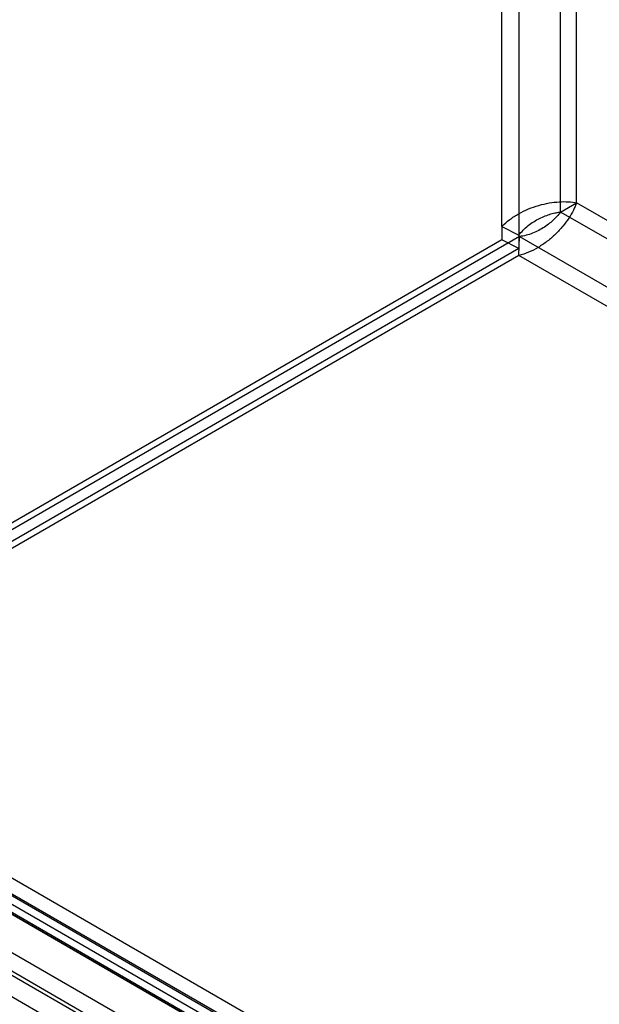
# Model space of a CAD drawing. Extents: x 0 to 420, y 0 to 297.
# Drawn here: x 295 to 308, y 121 to 143 of the extents above; entities that cross this region are included whole.
import ezdxf

# ---------------------------------------------------------------- set-up
doc = ezdxf.new("R2010")
doc.units = 0
doc.layers.get('0').update_dxf_attribs({"linetype": 'CONTINUOUS'})

msp = doc.modelspace()

# ---------------------------------------------------------------- linework, layer by layer
at = {"color": 7, "linetype": 'CONTINUOUS'}
for p, q in [((305.681679, 138.040757), (305.681679, 226.633531)), ((306.053251, 226.440391), (306.053251, 137.847616)), ((307.325297, 138.562791), (307.325297, 226.16119)), ((306.971744, 138.358689), (306.971744, 225.957088)), ((306.971744, 138.358689), (307.325297, 138.562791)), ((406.753853, 81.163907), (307.325297, 138.562791)), ((406.4003, 80.959805), (306.971744, 138.358689)), ((305.681679, 138.040757), (306.053251, 137.847616)), ((305.681679, 138.040757), (305.681679, 137.748907)), ((305.681679, 137.748907), (283.748756, 125.087527)), ((306.069918, 137.818749), (284.136995, 125.15737)), ((306.053251, 137.555766), (305.681679, 137.748907)), ((306.051414, 137.400356), (306.069918, 137.818749)), ((306.053251, 137.847616), (306.053251, 137.555766)), ((306.069918, 137.818749), (406.359581, 79.922759)), ((306.053251, 137.555766), (284.120328, 124.894387)), ((306.051414, 137.400356), (284.118491, 124.738977)), ((406.341078, 79.504366), (306.051414, 137.400356)), ((289.039484, 126.715502), (369.885359, 80.044172)), ((288.685931, 126.5114), (369.531806, 79.84007)), ((287.054958, 126.068584), (376.112549, 74.656731)), ((374.011075, 78.004203), (290.808195, 126.036204)), ((290.241574, 125.980095), (373.444455, 77.948094)), ((286.993564, 125.631074), (376.051155, 74.219222)), ((373.444455, 77.539824), (290.241574, 125.571824)), ((373.761096, 77.571179), (290.558215, 125.603179)), ((291.042962, 125.517313), (374.245842, 77.485313)), ((290.689409, 125.313211), (373.892289, 77.281211)), ((290.748989, 124.435345), (370.768579, 78.241018)), ((290.748989, 124.027075), (370.768579, 77.832748))]:
    msp.add_line(p, q, dxfattribs=at)
for points, knots in [([(305.681679, 138.040757), (305.733417, 138.094827), (305.790134, 138.144985), (305.91289, 138.238427), (305.979666, 138.2821), (306.119129, 138.360725), (306.191287, 138.395527), (306.340102, 138.456933), (306.417439, 138.483659), (306.570247, 138.527315), (306.646319, 138.544567), (306.797483, 138.570575), (306.872134, 138.579159), (307.084674, 138.592154), (307.215947, 138.584121), (307.325297, 138.562791)], [0, 0, 0, 0, 0.125, 0.125, 0.25, 0.25, 0.375, 0.375, 0.5, 0.5, 0.625, 0.625, 0.75, 0.75, 1, 1, 1, 1]), ([(307.325297, 138.562791), (307.3072, 138.510102), (307.283852, 138.455077), (307.226464, 138.341183), (307.192, 138.28169), (307.113194, 138.16248), (307.069223, 138.103161), (306.971729, 137.985739), (306.917648, 137.927181), (306.803492, 137.816637), (306.743082, 137.764134), (306.615028, 137.665378), (306.547647, 137.619485), (306.3424, 137.498016), (306.196809, 137.435893), (306.051414, 137.400356)], [0, 0, 0, 0, 0.125, 0.125, 0.25, 0.25, 0.375, 0.375, 0.5, 0.5, 0.625, 0.625, 0.75, 0.75, 1, 1, 1, 1]), ([(306.053251, 137.847616), (306.08216, 137.887046), (306.113947, 137.924258), (306.18275, 137.994834), (306.220134, 138.028473), (306.298087, 138.090689), (306.338461, 138.119198), (306.42153, 138.17164), (306.46466, 138.195773), (306.550334, 138.238505), (306.592871, 138.257174), (306.676904, 138.289818), (306.718777, 138.303885), (306.79829, 138.326979), (306.836106, 138.336116), (306.907484, 138.35034), (306.941194, 138.355429), (306.971744, 138.358689)], [0, 0, 0, 0, 0.125, 0.125, 0.25, 0.25, 0.375, 0.375, 0.5, 0.5, 0.625, 0.625, 0.75, 0.75, 0.875, 0.875, 1, 1, 1, 1]), ([(306.971744, 138.358689), (306.953649, 138.333857), (306.932688, 138.307566), (306.884721, 138.252853), (306.857431, 138.224165), (306.797502, 138.166703), (306.765041, 138.138051), (306.694837, 138.081621), (306.656679, 138.053581), (306.576815, 138.000762), (306.535164, 137.975953), (306.448182, 137.930175), (306.40239, 137.909048), (306.30975, 137.872763), (306.262774, 137.857471), (306.167292, 137.833126), (306.118521, 137.824068), (306.069918, 137.818749)], [0, 0, 0, 0, 0.125, 0.125, 0.25, 0.25, 0.375, 0.375, 0.5, 0.5, 0.625, 0.625, 0.75, 0.75, 0.875, 0.875, 1, 1, 1, 1])]:
    msp.add_open_spline(points, degree=3, knots=knots, dxfattribs=at)

doc.saveas('drawing.dxf')
